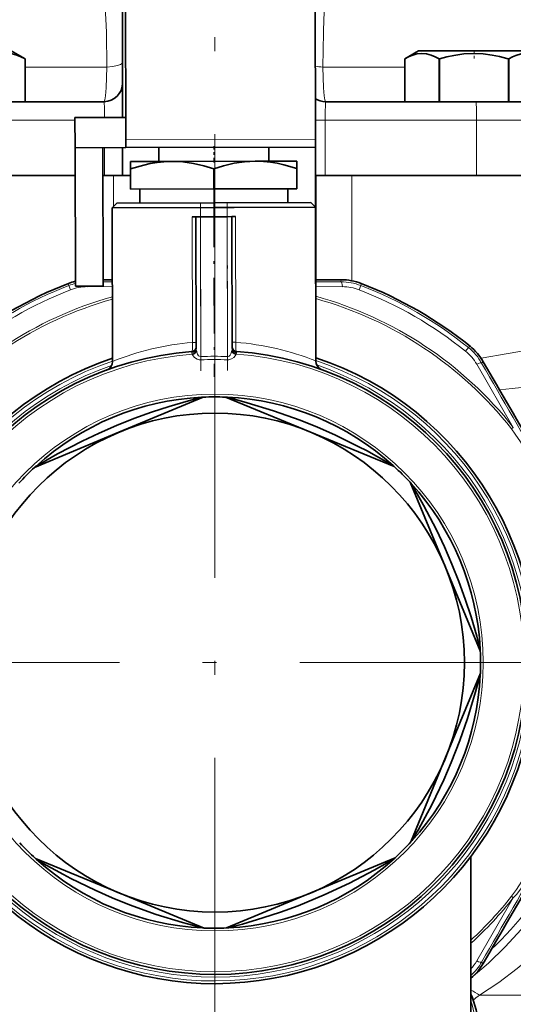
# Model space of a CAD drawing. Extents: x 0 to 420, y 0 to 297.
# Drawn here: x 351 to 369, y 168 to 203 of the extents above; entities that cross this region are included whole.
import ezdxf

# ---------------------------------------------------------------- set-up
doc = ezdxf.new("R2010")
doc.units = 0
doc.linetypes.add('DASHDOT', pattern=[18.5, 12, -3, 0.5, -3])

msp = doc.modelspace()

# ---------------------------------------------------------------- linework, layer by layer
at = {"color": 7, "linetype": 'DASHDOT', "lineweight": 13}
for p, q in [((358.128, 217.567), (358.128, 191.66)), ((358.128, 195.066), (358.128, 164.949)), ((373.186, 180.008), (343.069, 180.008))]:
    msp.add_line(p, q, dxfattribs=at)
at = {"color": 7, "lineweight": 35}
for p, q in [((354.794, 199.843), (354.794, 204.583)), ((354.917, 198.877), (354.904, 204.458)), ((361.738, 204.473), (361.751, 198.892)), ((350.779, 202.074), (351.279, 201.786)), ((351.279, 200.241), (351.279, 201.786)), ((365.476, 202.074), (364.976, 201.786)), ((364.976, 200.241), (364.976, 201.786)), ((368.435, 202.074), (365.476, 202.074)), ((366.229, 201.786), (366.223, 201.786)), ((366.223, 200.241), (366.223, 201.786)), ((366.229, 200.241), (366.229, 201.786)), ((369.476, 202.074), (368.435, 202.074)), ((368.723, 201.786), (368.66, 201.804)), ((368.729, 201.786), (368.723, 201.786)), ((368.723, 200.241), (368.723, 201.786)), ((368.729, 200.241), (368.729, 201.786)), ((354.128, 200.241), (348.713, 200.241)), ((362.128, 200.241), (367.542, 200.241)), ((367.542, 200.241), (368.641, 200.241)), ((368.641, 200.241), (368.723, 200.241)), ((368.729, 200.241), (368.723, 200.241)), ((368.776, 200.241), (368.729, 200.241)), ((368.776, 200.241), (369.788, 200.241)), ((354.915, 199.674), (353.082, 199.669)), ((353.085, 198.58), (353.082, 199.669)), ((354.794, 199.843), (354.794, 199.673)), ((354.794, 199.673), (354.794, 199.843)), ((354.918, 198.584), (353.085, 198.58)), ((353.096, 193.58), (353.085, 198.58)), ((354.096, 193.582), (354.085, 198.582)), ((354.794, 198.584), (354.794, 197.574)), ((354.794, 197.574), (354.794, 198.584)), ((354.917, 198.877), (354.918, 198.584)), ((361.751, 198.6), (354.918, 198.584)), ((356.102, 198.086), (356.101, 198.586)), ((360.069, 198.096), (360.068, 198.596)), ((361.751, 198.6), (361.751, 198.892)), ((361.751, 198.6), (361.763, 193.6)), ((355.086, 198.084), (356.586, 198.088)), ((355.086, 197.816), (355.086, 198.084)), ((356.586, 198.088), (359.586, 198.095)), ((359.586, 198.095), (361.086, 198.098)), ((361.086, 197.83), (361.086, 198.098)), ((353.087, 197.574), (348.689, 197.574)), ((354.087, 197.574), (354.473, 197.574)), ((354.473, 197.574), (355.087, 197.574)), ((355.086, 197.816), (355.088, 197.084)), ((358.086, 197.823), (358.088, 197.091)), ((361.086, 197.83), (361.088, 197.098)), ((361.753, 197.574), (361.782, 197.574)), ((361.782, 197.574), (362.293, 197.574)), ((362.293, 197.574), (367.566, 197.574)), ((368.76, 197.574), (367.566, 197.574)), ((368.76, 197.574), (374.827, 197.574)), ((355.088, 197.084), (358.088, 197.091)), ((355.421, 197.085), (355.423, 196.585)), ((358.088, 197.091), (361.088, 197.098)), ((360.756, 196.597), (360.755, 197.097)), ((354.423, 196.416), (354.589, 196.583)), ((358.09, 196.424), (354.423, 196.416)), ((354.423, 196.416), (354.436, 190.87)), ((354.589, 196.583), (358.089, 196.591)), ((358.089, 196.591), (361.589, 196.599)), ((358.828, 196.426), (358.09, 196.424)), ((358.828, 196.426), (361.756, 196.433)), ((361.756, 196.433), (361.589, 196.599)), ((361.756, 196.433), (361.769, 190.887)), ((357.44, 196.09), (357.309, 196.089)), ((357.44, 196.09), (357.441, 195.923)), ((357.607, 196.09), (357.44, 196.09)), ((357.607, 196.09), (358.574, 196.092)), ((358.74, 196.093), (358.574, 196.092)), ((358.74, 196.093), (358.741, 195.926)), ((358.74, 196.093), (358.871, 196.093)), ((357.441, 195.923), (357.451, 191.331)), ((358.741, 195.926), (358.751, 191.334)), ((353.096, 193.58), (354.096, 193.582)), ((354.429, 193.819), (354.096, 193.819)), ((361.762, 193.819), (362.688, 193.818)), ((354.235, 190.563), (354.348, 190.604)), ((357.703, 189.582), (354.664, 188.315)), ((357.703, 189.582), (357.648, 189.579)), ((358.564, 189.581), (358.508, 189.584)), ((361.552, 188.331), (358.508, 189.584)), ((354.664, 188.315), (351.625, 187.048)), ((364.597, 187.078), (361.552, 188.331)), ((351.667, 187.086), (351.625, 187.048)), ((364.597, 187.078), (364.556, 187.115)), ((366.434, 183.471), (365.167, 186.51)), ((365.206, 186.469), (365.168, 186.51)), ((367.701, 180.432), (366.434, 183.471)), ((367.702, 180.432), (367.699, 180.487)), ((366.45, 176.583), (367.703, 179.628)), ((367.701, 179.571), (367.703, 179.628)), ((365.197, 173.538), (366.45, 176.583)), ((365.197, 173.538), (365.234, 173.579)), ((367.362, 166.732), (367.361, 173.014)), ((351.658, 172.938), (351.699, 172.901)), ((351.658, 172.938), (354.703, 171.685)), ((361.591, 171.701), (364.63, 172.968)), ((364.588, 172.93), (364.63, 172.968)), ((354.703, 171.685), (357.747, 170.432)), ((358.552, 170.434), (361.591, 171.701)), ((357.691, 170.434), (357.747, 170.432)), ((358.552, 170.434), (358.607, 170.436))]:
    msp.add_line(p, q, dxfattribs=at)
at = {"color": 7, "linetype": 'DASHDOT', "lineweight": 13, "ltscale": 0.008661}
msp.add_line((367.476, 202.103), (367.476, 201.757), dxfattribs=at)
at = {"color": 7, "lineweight": 13}
for p, q in [((351.279, 201.491), (354.236, 201.491)), ((362.019, 201.491), (364.976, 201.491)), ((353.082, 199.574), (348.689, 199.574)), ((362.104, 199.574), (361.749, 199.574)), ((362.104, 197.574), (362.104, 199.574)), ((362.104, 199.574), (367.566, 199.574)), ((367.566, 199.574), (370.461, 199.574)), ((367.566, 197.574), (367.566, 199.574)), ((354.151, 197.574), (354.151, 198.582)), ((361.751, 198.892), (354.917, 198.877)), ((354.473, 197.574), (354.473, 196.466)), ((361.782, 197.574), (361.782, 193.819)), ((363.064, 197.574), (363.064, 193.782)), ((357.32, 191.558), (357.309, 196.089)), ((357.607, 196.09), (357.607, 195.923)), ((358.574, 196.092), (358.574, 195.926)), ((358.882, 191.561), (358.871, 196.093)), ((357.607, 195.923), (357.619, 191.044)), ((358.574, 195.926), (358.585, 191.046)), ((352.846, 193.683), (352.858, 193.608)), ((352.858, 193.608), (352.918, 193.453)), ((353.529, 193.581), (353.527, 193.567)), ((354.429, 193.742), (354.096, 193.742)), ((362.674, 193.743), (361.762, 193.742)), ((362.688, 193.818), (362.674, 193.743)), ((363.337, 193.453), (363.397, 193.608)), ((363.409, 193.683), (363.397, 193.608)), ((354.429, 193.569), (353.527, 193.567)), ((362.728, 193.567), (361.763, 193.569)), ((367.731, 190.984), (374.827, 192.235)), ((357.32, 191.558), (357.451, 191.558)), ((358.751, 191.561), (358.882, 191.561)), ((357.296, 191.185), (357.297, 191.227)), ((358.908, 191.189), (358.906, 191.231)), ((367.271, 191.371), (367.167, 191.242)), ((367.33, 191.419), (367.271, 191.371)), ((357.619, 191.044), (357.624, 190.926)), ((358.58, 190.928), (358.585, 191.046)), ((368.891, 188.492), (367.57, 190.772)), ((367.807, 190.863), (367.749, 190.813)), ((368.891, 188.492), (368.826, 188.44)), ((368.826, 171.576), (368.891, 171.524)), ((367.57, 169.244), (368.891, 171.524)), ((367.807, 169.153), (367.749, 169.203)), ((367.67, 168.012), (379.732, 168.012))]:
    msp.add_line(p, q, dxfattribs=at)
at = {"color": 7, "linetype": 'DASHDOT', "lineweight": 13, "ltscale": 0.015}
msp.add_line((358.086, 198.041), (358.084, 198.641), dxfattribs=at)
at = {"color": 7, "linetype": 'DASHDOT', "lineweight": 13, "ltscale": 0.015005}
msp.add_line((358.088, 197.141), (358.089, 196.541), dxfattribs=at)
at = {"color": 7, "linetype": 'DASHDOT', "lineweight": 13, "ltscale": 0.16683}
msp.add_line((358.088, 196.989), (358.104, 190.316), dxfattribs=at)
at = {"color": 7, "linetype": 'DASHDOT', "lineweight": 13, "ltscale": 0.151521}
msp.add_line((357.606, 196.595), (357.62, 190.535), dxfattribs=at)
at = {"color": 7, "linetype": 'DASHDOT', "lineweight": 13, "ltscale": 0.151442}
msp.add_line((358.572, 196.597), (358.586, 190.54), dxfattribs=at)
at = {"color": 7, "lineweight": 13}
for points in [[(354.128, 203.741), (354.13, 203.74), (354.132, 203.739), (354.136, 203.734), (354.142, 203.722), (354.153, 203.681), (354.168, 203.575), (354.195, 203.227), (354.214, 202.736), (354.236, 201.491)], [(362.128, 203.741), (362.125, 203.74), (362.123, 203.739), (362.119, 203.734), (362.113, 203.722), (362.102, 203.681), (362.087, 203.575), (362.06, 203.227), (362.041, 202.736), (362.019, 201.491)], [(354.128, 200.241), (354.13, 200.241), (354.134, 200.244), (354.138, 200.249), (354.146, 200.266), (354.158, 200.308), (354.18, 200.447), (354.207, 200.736), (354.236, 201.491)], [(354.794, 201.658), (354.79, 201.639), (354.759, 201.604), (354.721, 201.581), (354.621, 201.544), (354.437, 201.508), (354.236, 201.491)], [(362.128, 200.241), (362.125, 200.241), (362.121, 200.244), (362.117, 200.249), (362.109, 200.266), (362.097, 200.308), (362.075, 200.447), (362.048, 200.736), (362.019, 201.491)], [(357.32, 191.558), (357.318, 191.32), (357.306, 191.24), (357.302, 191.231), (357.3, 191.229), (357.298, 191.227), (357.297, 191.227)], [(358.906, 191.231), (358.904, 191.232), (358.902, 191.233), (358.899, 191.238), (358.895, 191.251), (358.888, 191.291), (358.881, 191.414), (358.882, 191.561)], [(357.312, 191.13), (357.297, 191.168), (357.295, 191.185)], [(357.296, 191.185), (357.344, 191.194), (357.388, 191.216), (357.422, 191.248), (357.444, 191.288), (357.451, 191.331)], [(357.624, 190.926), (357.555, 190.93), (357.49, 190.948), (357.388, 191.013), (357.342, 191.069), (357.312, 191.13)], [(357.619, 191.044), (357.567, 191.055), (357.538, 191.077), (357.495, 191.138), (357.461, 191.248)], [(358.891, 191.134), (358.861, 191.072), (358.816, 191.016), (358.733, 190.959), (358.628, 190.93), (358.58, 190.928)], [(358.742, 191.251), (358.708, 191.14), (358.677, 191.092), (358.647, 191.064), (358.61, 191.047), (358.585, 191.046)], [(358.908, 191.189), (358.859, 191.198), (358.815, 191.22), (358.781, 191.251), (358.759, 191.292), (358.751, 191.334)], [(358.891, 191.134), (358.906, 191.172), (358.908, 191.189)], [(369.801, 190.003), (369.677, 189.984), (369.414, 189.953), (368.845, 189.896), (368.396, 189.846)], [(368.826, 188.44), (368.964, 188.251), (369.155, 187.965), (369.432, 187.518), (369.96, 186.617), (370.419, 185.795), (370.656, 185.333), (370.779, 185.057)], [(370.779, 174.959), (370.685, 174.745), (370.533, 174.437), (370.284, 173.972), (369.767, 173.065), (369.285, 172.257), (369.003, 171.82), (368.826, 171.576)], [(370.857, 174.928), (370.81, 174.772), (370.676, 174.438), (370.592, 174.257), (370.415, 173.907), (370.037, 173.223), (369.639, 172.553), (369.429, 172.221), (369.204, 171.896), (369.005, 171.644), (368.891, 171.524)], [(370.95, 172.887), (370.571, 172.249), (370.157, 171.63), (369.709, 171.03), (369.169, 170.378), (368.595, 169.756), (367.992, 169.168), (367.362, 168.618)], [(371.717, 171.656), (371.501, 171.377), (371.273, 171.103), (370.79, 170.573), (370.275, 170.063), (369.664, 169.507), (369.028, 168.976), (368.364, 168.473), (368.021, 168.237), (367.67, 168.012)]]:
    msp.add_lwpolyline(points, dxfattribs=at)
at = {"color": 7, "lineweight": 35}
for points in [[(351.279, 201.786), (351.13, 201.863), (350.981, 201.923), (350.817, 201.964), (350.653, 201.978), (350.473, 201.961), (350.291, 201.909), (350.162, 201.854), (350.032, 201.786)], [(366.223, 201.786), (366.074, 201.863), (365.926, 201.923), (365.761, 201.964), (365.598, 201.978), (365.417, 201.961), (365.236, 201.909), (365.106, 201.854), (364.976, 201.786)], [(368.66, 201.804), (368.394, 201.871), (368.128, 201.923), (367.799, 201.964), (367.472, 201.978), (367.111, 201.961), (366.748, 201.909), (366.489, 201.854), (366.229, 201.786)], [(369.976, 201.786), (369.827, 201.863), (369.679, 201.923), (369.514, 201.964), (369.35, 201.978), (369.17, 201.961), (368.988, 201.909), (368.859, 201.854), (368.729, 201.786)], [(355.086, 197.816), (355.56, 197.955), (355.799, 198.008), (356.041, 198.049), (356.284, 198.075), (356.586, 198.088)], [(356.586, 198.088), (356.971, 198.07), (357.354, 198.015), (357.733, 197.929), (358.086, 197.823)], [(359.586, 198.095), (359.2, 198.075), (358.818, 198.019), (358.439, 197.931), (358.086, 197.823)], [(361.086, 197.83), (360.612, 197.967), (360.372, 198.019), (360.131, 198.058), (359.887, 198.084), (359.586, 198.095)], [(357.312, 191.13), (357.363, 191.147), (357.408, 191.175), (357.455, 191.234), (357.461, 191.248)], [(358.742, 191.251), (358.78, 191.192), (358.822, 191.161), (358.891, 191.134)], [(361.769, 190.887), (361.784, 190.79), (361.826, 190.701), (361.893, 190.628), (361.946, 190.593), (361.956, 190.587)], [(357.614, 189.569), (357.61, 189.567), (357.568, 189.556), (357.176, 189.451), (356.478, 189.246), (355.842, 189.038), (355.207, 188.81), (354.575, 188.558), (353.951, 188.287), (353.339, 187.996), (352.449, 187.532), (351.852, 187.193), (351.7, 187.103), (351.673, 187.09), (351.667, 187.086)], [(364.525, 187.131), (364.52, 187.134), (364.47, 187.164), (364.319, 187.251), (363.592, 187.654), (363.323, 187.795), (362.45, 188.222), (361.831, 188.495), (361.202, 188.749), (360.246, 189.091), (359.295, 189.383), (358.755, 189.53), (358.601, 189.569), (358.566, 189.581), (358.564, 189.581)], [(367.688, 180.521), (367.687, 180.526), (367.676, 180.568), (367.571, 180.959), (367.366, 181.657), (367.158, 182.294), (366.929, 182.928), (366.678, 183.56), (366.407, 184.184), (366.116, 184.797), (365.652, 185.686), (365.312, 186.284), (365.223, 186.436), (365.209, 186.462), (365.206, 186.469)], [(365.251, 173.61), (365.263, 173.632), (365.321, 173.731), (365.467, 173.985), (365.949, 174.879), (366.385, 175.779), (366.656, 176.402), (366.967, 177.194), (367.245, 177.995), (367.533, 178.949), (367.654, 179.394), (367.698, 179.559), (367.7, 179.569), (367.701, 179.571)], [(351.73, 172.884), (351.735, 172.882), (351.785, 172.852), (351.936, 172.765), (352.663, 172.361), (352.932, 172.22), (353.805, 171.794), (354.424, 171.52), (355.053, 171.266), (356.008, 170.925), (356.96, 170.632), (357.5, 170.485), (357.654, 170.446), (357.689, 170.435), (357.691, 170.434)], [(358.641, 170.447), (358.645, 170.448), (358.687, 170.459), (359.125, 170.577), (359.856, 170.794), (360.493, 171.005), (361.128, 171.236), (362.069, 171.624), (362.987, 172.054), (363.872, 172.52), (364.337, 172.784), (364.571, 172.921), (364.585, 172.927), (364.588, 172.93)], [(367.712, 166.191), (367.696, 166.589), (367.648, 166.989), (367.546, 167.478), (367.414, 167.909), (367.362, 168.052)]]:
    msp.add_lwpolyline(points, dxfattribs=at)
at = {"color": 7, "lineweight": 13}
msp.add_circle((358.127, 180.008), 9.681, dxfattribs=at)
at = {"color": 7, "lineweight": 35}
msp.add_circle((358.128, 180.008), 9, dxfattribs=at)
at = {"color": 7, "lineweight": 13}
for centre, radius, start, end in [((362.095, 203.582), 2.093, 260.3456, 267.8981), ((358.128, 180.008), 14.586, 111.1779, 128.8221), ((353.578, 191.751), 1.992, 104.0075, 111.1778), ((362.677, 191.75), 1.993, 68.823, 90.0796), ((358.128, 180.008), 14.586, 51.1779, 68.8221), ((358.128, 180.008), 14.419, 111.1779, 128.8221), ((353.531, 191.873), 1.695, 90.1158, 111.1814), ((358.128, 180.008), 13.705, 38.2442, 74.6149), ((362.724, 191.873), 1.695, 68.8186, 89.884), ((358.128, 180.008), 14.419, 51.1779, 68.8221), ((358.128, 180.008), 13.705, 105.6503, 141.7558), ((358.128, 180.008), 13.622, 105.7476, 141.7558), ((358.128, 180.008), 13.622, 38.2442, 74.5176), ((358.146, 181.707), 9.885, 94.7964, 112.0445), ((358.103, 181.714), 9.879, 68.2172, 85.4769), ((358.128, 180.008), 11.152, 94.1916, 86.073), ((357.938, 191.347), 0.487, 181.9803, 191.7304), ((358.265, 191.348), 0.486, 348.5192, 358.289), ((366.105, 189.921), 1.695, 30.1158, 51.1814), ((366.022, 189.819), 1.993, 29.9204, 51.177), ((358.128, 180.008), 11.486, 108.7493, 71.5157), ((358.127, 180.008), 11.348, 109.1553, 71.1096), ((358.128, 180.007), 11.049, 87.6252, 92.6397), ((358.128, 180.009), 10.929, 87.6248, 92.6402), ((2722.131, 1544.866), 2715.985, 209.904079, 210.095912), ((2722.131, -1184.851), 2715.985, 149.904088, 150.095921), ((358.128, 180.008), 14.374, 313.9146, 346.0854), ((358.128, 180.008), 13.622, 312.6773, 321.7558), ((358.128, 180.008), 13.705, 312.357, 321.7558), ((366.105, 170.094), 1.694, 317.874, 329.8873), ((366.022, 170.197), 1.993, 312.2333, 330.0792), ((366.353, 166.176), 2.259, 54.3552, 63.4905), ((359.91, 177.6), 12.334, 307.63, 308.9864)]:
    msp.add_arc(centre, radius, start, end, dxfattribs=at)
at = {"color": 7, "lineweight": 35}
for centre, radius, start, end in [((354.128, 200.908), 0.667, 270, 360), ((362.128, 200.908), 0.667, 235.2049, 270), ((358.128, 180.008), 14.66, 111.1153, 128.8847), ((353.57, 191.809), 2.009, 103.6601, 111.1151), ((362.685, 191.809), 2.009, 68.8839, 89.9076), ((358.128, 180.008), 14.66, 51.1153, 68.8847), ((358.128, 180.008), 11.25, 94.2345, 86.0304), ((357.285, 191.393), 0.167, 274.2345, 0.1324), ((358.918, 191.397), 0.167, 180.1324, 266.0304), ((366.069, 189.855), 2.009, 30.0924, 51.1161), ((358.128, 180.008), 11.583, 108.5867, 71.6782), ((354.103, 190.869), 0.333, 291.077, 0.1422), ((-2156.582, -1271.963), 2917.601, 30.016192, 30.09131), ((358.128, 180.008), 9.583, 92.8678, 132.3897), ((357.698, 189.37), 0.215, 103.4143, 112.8441), ((358.128, 180.008), 9.583, 87.7264, 92.5385), ((358.128, 180.008), 9.583, 47.8678, 87.3897), ((358.128, 180.008), 9.583, 132.7264, 137.5385), ((364.444, 186.932), 0.215, 58.4143, 67.8441), ((358.128, 180.008), 9.583, 42.7264, 47.5385), ((358.128, 180.008), 9.583, 2.8678, 42.3897), ((367.49, 180.438), 0.215, 13.4143, 22.8441), ((358.128, 180.008), 9.583, 357.7264, 2.5385), ((358.128, 180.008), 9.583, 317.8678, 357.3897), ((358.128, 180.008), 9.583, 222.7264, 227.5385), ((358.128, 180.008), 9.583, 312.7264, 317.5385), ((365.052, 173.691), 0.215, 328.4143, 337.8441), ((358.128, 180.008), 9.583, 227.8678, 267.3897), ((351.811, 173.084), 0.215, 238.4143, 247.8441), ((358.128, 180.008), 9.583, 272.8678, 312.3897), ((-2156.582, 1631.979), 2917.601, 329.90869, 329.983808), ((358.128, 180.008), 9.583, 267.7264, 272.5385), ((358.557, 170.645), 0.215, 283.4143, 292.8441), ((366.069, 170.16), 2.009, 310.0434, 329.9077)]:
    msp.add_arc(centre, radius, start, end, dxfattribs=at)
at = {"color": 7, "lineweight": 13}
for centre, major_axis, ratio, start_param, end_param in [((354.128, 199.574), (0, -0.667), 0.034899, 1.71734, 3.141593), ((362.128, 199.574), (0, -0.667), 0.034899, 3.141593, 4.712389), ((367.542, 199.574), (0, -0.667), 0.034899, 1.570796, 3.141593), ((362.674, 193.41), (0.001, -0.333), 0.183221, 2.063752, 3.132716), ((367.461, 190.646), (0.289, 0.166), 0.183221, 0.008877, 1.077841), ((367.461, 169.369), (0.289, -0.166), 0.183221, 5.205344, 6.274308), ((358.128, 166.441), (9.437, 0.001), 0.707107, 5.983732, 6.491263)]:
    msp.add_ellipse(centre, major_axis=major_axis, ratio=ratio, start_param=start_param, end_param=end_param, dxfattribs=at)

doc.saveas('drawing.dxf')
